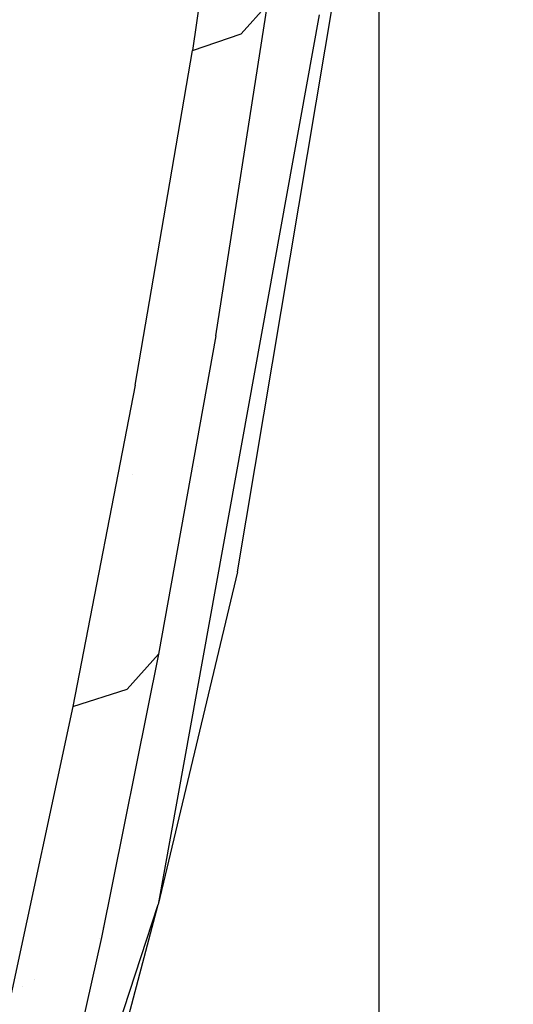
# Model space of a CAD drawing. Units: millimetres. Extents: x -1670 to 10089, y -1427 to 10191.
# Drawn here: x 1233 to 1276, y 1224 to 1310 of the extents above; entities that cross this region are included whole.
import ezdxf

# ---------------------------------------------------------------- set-up
doc = ezdxf.new("R2010")
doc.units = ezdxf.units.MM
doc.layers.add('1', color=7, linetype='CONTINUOUS', true_color=0xffffff)
doc.layers.add('HIDDEN_LINE', color=7, linetype='CONTINUOUS', true_color=0xffffff)
doc.styles.add('blockfont', font='simplex.shx')
doc.dimstyles.get("Standard").update_dxf_attribs({"dimtxt": 0.18, "dimasz": 0.18, "dimexe": 0.18, "dimexo": 0.0625, "dimgap": 0.09, "dimtad": 0, "dimtih": 1, "dimtoh": 1, "dimdec": 4, "dimzin": 0, "dimdsep": 46, "dimtxsty": 'Standard', "dimcen": 0.09, "dimadec": 0, "dimazin": 0, "dimtfac": 1, "dimtdec": 4, "dimtofl": 0, "dimtmove": 0, "dimatfit": 3, "dimfxl": 1, "dimtolj": 1, "dimtzin": 0, "dimarcsym": 0})

# ---------------------------------------------------------------- blocks, each defined once
blk = doc.blocks.new('DimnDraft3D1')
at = {"layer": 'HIDDEN_LINE', "color": 18, "linetype": 'CONTINUOUS'}
for p, q in [((96.875, 10190.577341), (3.125, 10190.577341)), ((3.125, 10190.577341), (3.125, 10165.577341)), ((96.875, 10165.577341), (96.875, 10190.577341)), ((-441.45, 8435.654206), (-441.45, 10092.658591)), ((441.45, 9935.707187), (441.45, 10092.658591)), ((-441.45, 10089.483591), (-98.4625, 10089.483591)), ((441.45, 10089.483591), (98.4625, 10089.483591)), ((3.125, 10013.389841), (3.125, 9988.389841)), ((96.875, 9988.389841), (96.875, 10013.389841)), ((3.125, 9988.389841), (96.875, 9988.389841))]:
    blk.add_line(p, q, dxfattribs=at)
for points in [[(-441.45, 10089.483591), (-391.450049, 10102.88105), (-391.449951, 10076.086131), (-441.45, 10089.483591)], [(441.45, 10089.483591), (391.450049, 10076.086131), (391.449951, 10102.88105), (441.45, 10089.483591)]]:
    blk.add_solid(points, dxfattribs=at)
at = {"layer": 'HIDDEN_LINE', "color": 18, "linetype": 'CONTINUOUS', "char_height": 50, "attachment_point": 8, "rotation": 90, "line_spacing_factor": 0.903614, "style": 'blockfont'}
for s, insert in [('\\W01.000;34.8 ', (-30.729167, 10089.483591)), ('\\W01.000;883 ', (91.145833, 10089.483591))]:
    blk.add_mtext(s, dxfattribs=dict(at, insert=insert))

msp = doc.modelspace()

# ---------------------------------------------------------------- linework, layer by layer
at = {"layer": '1', "color": 18, "linetype": 'CONTINUOUS'}
for p, q in [((1251.94025, 1336.902827, 1626.212358), (1247.678757, 1307.226628, 1608.510494)), ((1251.94025, 1336.902827, 1626.212358), (1247.678757, 1307.226628, 1608.510494)), ((1263.981581, 1297.700852, 1124.105796), (1263.981581, 1336.806746, 1152.517881)), ((1251.622438, 1261.735886, 1472.440362), (1263.669729, 1333.705157, 1523.003101)), ((1249.714971, 1282.330006, 1581.781387), (1254.236817, 1311.23206, 1600.739479)), ((1249.714971, 1282.330006, 1581.781387), (1254.236817, 1311.23206, 1600.739479)), ((1251.924276, 1308.671206, 1605.286837), (1254.236817, 1311.23206, 1600.739479)), ((1251.924276, 1308.671206, 1605.286837), (1254.236817, 1311.23206, 1600.739479)), ((1258.732438, 1310.351342, 1556.943417), (1244.703412, 1232.679099, 1490.495443)), ((1258.732438, 1310.351342, 1556.943417), (1244.703412, 1232.679099, 1490.495443)), ((1247.678757, 1307.226628, 1608.510494), (1251.924276, 1308.671206, 1605.286837)), ((1247.678757, 1307.226628, 1608.510494), (1251.924276, 1308.671206, 1605.286837)), ((1242.695332, 1278.026313, 1589.435339), (1247.678757, 1307.226628, 1608.510494)), ((1242.695332, 1278.026313, 1589.435339), (1247.678757, 1307.226628, 1608.510494)), ((1263.981581, 1230.859965, 1043.308958), (1263.981581, 1297.700852, 1124.105796)), ((1249.714971, 1282.330006, 1581.781387), (1244.712353, 1254.546613, 1561.336279)), ((1249.714971, 1282.330006, 1581.781387), (1244.712353, 1254.546613, 1561.336279)), ((1242.695332, 1278.026313, 1589.435339), (1237.227321, 1249.959201, 1568.85767)), ((1242.695332, 1278.026313, 1589.435339), (1237.227321, 1249.959201, 1568.85767)), ((1248.149475, 1270.923065, 1480.384978), (1248.149475, 1270.923065, 1480.384978)), ((1248.149475, 1270.923065, 1480.384978), (1248.149475, 1270.923065, 1480.384978)), ((1242.485163, 1270.196693, 1563.168952), (1242.485163, 1270.196693, 1563.168952)), ((1251.622438, 1261.735886, 1472.440362), (1244.703412, 1232.679099, 1490.495443)), ((1244.712353, 1254.546613, 1561.336279), (1239.755154, 1229.79328, 1540.350676)), ((1244.712353, 1254.546613, 1561.336279), (1239.755154, 1229.79328, 1540.350676)), ((1241.982937, 1251.486748, 1565.816522), (1244.712353, 1254.546613, 1561.336279)), ((1241.982937, 1251.486748, 1565.816522), (1244.712353, 1254.546613, 1561.336279)), ((1237.227321, 1249.959201, 1568.85767), (1241.982937, 1251.486748, 1565.816522)), ((1237.227321, 1249.959201, 1568.85767), (1241.982937, 1251.486748, 1565.816522)), ((1237.227321, 1249.959201, 1568.85767), (1231.84824, 1224.899501, 1547.715306)), ((1237.227321, 1249.959201, 1568.85767), (1231.84824, 1224.899501, 1547.715306)), ((1229.699492, 1176.545829, 1424.551249), (1244.703412, 1232.679099, 1490.495443)), ((1240.383148, 1219.49622, 1504.219413), (1244.703412, 1232.679099, 1490.495443)), ((1240.383148, 1219.49622, 1504.219413), (1244.703412, 1232.679099, 1490.495443)), ((1239.84604, 1230.678306, 1451.356397), (1239.84604, 1230.678306, 1451.356397)), ((1263.981581, 1186.212271, 948.427901), (1263.981581, 1230.859965, 1043.308958)), ((1239.755154, 1229.79328, 1540.350676), (1234.476447, 1206.284016, 1518.048882)), ((1239.755154, 1229.79328, 1540.350676), (1234.476447, 1206.284016, 1518.048882)), ((1239.594682, 1229.69396, 1452.283614), (1239.594682, 1229.69396, 1452.283614)), ((1232.860563, 1225.526052, 1458.201919), (1232.860563, 1225.526052, 1458.201919)), ((1233.880673, 1226.157422, 1530.866617), (1233.880673, 1226.157422, 1530.866617))]:
    msp.add_line(p, q, dxfattribs=at)

# ---------------------------------------------------------------- dimensions: what is measured, and where the dimension line sits
at = {"layer": 'HIDDEN_LINE', "color": 18, "linetype": 'CONTINUOUS', "lineweight": -3}
dim = msp.add_linear_dim(base=(10089.483591, -441.45), p1=(10013.389841, -3.125), p2=(8435.654206, 441.45), angle=90, text='\\C18 <> ', dimstyle='Standard', override={"dimtxt": 50, "dimasz": 50, "dimexe": 3.175, "dimexo": 1.5875, "dimgap": 25, "dimtoh": 0, "dimdec": 1, "dimzin": 8, "dimpost": '\\X', "dimtxsty": 'blockfont', "dimsah": 1, "dimclrd": 18, "dimclre": 18, "dimclrt": 18, "dimtm": -0.002, "dimtdec": 1, "dimtofl": 1, "dimtmove": 0}, dxfattribs=at)
dim.commit()
dim.dimension.update_dxf_attribs({"geometry": 'DimnDraft3D1', "text_midpoint": (10089.483591, 96.875), "dimtype": 160})

doc.saveas('drawing.dxf')
